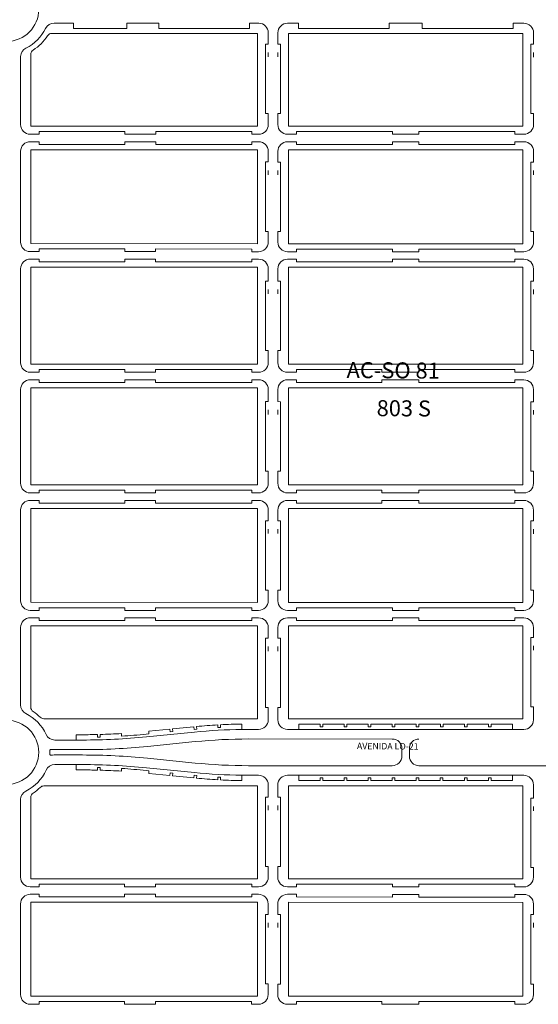
# Model space of a CAD drawing. Units: millimetres. Extents: x -496 to 56797, y 0 to 37596.
# Drawn here: x 3965 to 4451, y 16359 to 17282 of the extents above; entities that cross this region are included whole.
import ezdxf

# ---------------------------------------------------------------- set-up
doc = ezdxf.new("R2010")
doc.units = ezdxf.units.MM
for name, color, linetype, lineweight in [('MEIO_FIO', 9, 'Continuous', 15), ('NOME_AVENIDA', 7, 'Continuous', 0), ('NOME_LOT_END_NOVO', 7, 'Continuous', 25), ('NOME_LOT_END_VELHO', 7, 'Continuous', 25), ('QUADRA_INTERNA', 9, 'Continuous', 20)]:
    doc.layers.add(name, color=color, linetype=linetype, lineweight=lineweight)
doc.styles.add('ROMANS', font='romans.shx', dxfattribs={"height": 8})

# ---------------------------------------------------------------- blocks, each defined once
blk = doc.blocks.new('AC SO 81-flat-1')
at = {"layer": 'MEIO_FIO', "ltscale": 2}
for p, q in [((105972.36, 48047.72), (105972.35, 48037.22)), ((105981.36, 48047.71), (105981.35, 48037.21)), ((106220.86, 48047.69), (106220.85, 48037.19)), ((105969.85, 48037.22), (105969.85, 47972.22)), ((105972.35, 48037.22), (105969.85, 48037.22)), ((105983.85, 48037.21), (105981.35, 48037.21)), ((105983.85, 48037.21), (105983.85, 47972.21)), ((106218.35, 48037.19), (106218.35, 47972.19)), ((106220.85, 48037.19), (106218.35, 48037.19)), ((105972.35, 48029.41), (105972.35, 48025.09)), ((105981.35, 48029.41), (105981.35, 48025.09)), ((106220.85, 48029.38), (106220.85, 48025.06)), ((105972.35, 47972.22), (105969.85, 47972.22)), ((105972.35, 47972.22), (105972.35, 47961.72)), ((105981.35, 47972.21), (105981.35, 47961.71)), ((105983.85, 47972.21), (105981.35, 47972.21)), ((105983.85, 47972.21), (105983.85, 47972.21)), ((106220.85, 47972.19), (106218.35, 47972.19)), ((106220.85, 47972.19), (106220.85, 47961.69)), ((105757.85, 47955.24), (105837.85, 47955.23)), ((105837.85, 47955.23), (105837.85, 47952.73)), ((105837.85, 47952.73), (105866.85, 47952.73)), ((105866.85, 47955.23), (105956.85, 47955.22)), ((105866.85, 47955.23), (105866.85, 47952.73)), ((105956.85, 47955.22), (105956.85, 47952.72)), ((105963.34, 47952.72), (105956.85, 47952.72)), ((105990.34, 47952.71), (105998.84, 47952.71)), ((105998.84, 47955.21), (106088.84, 47955.2)), ((105998.84, 47952.71), (105998.84, 47955.21)), ((106088.84, 47952.7), (106088.84, 47955.2)), ((106088.84, 47952.7), (106113.34, 47952.7)), ((106113.34, 47955.2), (106203.34, 47955.19)), ((106113.34, 47952.7), (106113.34, 47955.2)), ((106203.34, 47952.69), (106203.34, 47955.19)), ((106203.34, 47952.69), (106211.84, 47952.69)), ((105757.85, 47943.24), (105837.85, 47943.23)), ((105837.85, 47945.73), (105866.85, 47945.73)), ((105837.85, 47945.73), (105837.85, 47943.23)), ((105866.85, 47945.73), (105866.85, 47943.23)), ((105866.85, 47943.23), (105956.85, 47943.22)), ((105963.34, 47945.72), (105956.85, 47945.72)), ((105956.85, 47945.72), (105956.85, 47943.22)), ((105998.84, 47945.71), (105990.34, 47945.71)), ((105998.84, 47943.21), (105998.84, 47945.71)), ((105998.84, 47943.21), (106088.84, 47943.2)), ((106088.84, 47945.7), (106113.34, 47945.7)), ((106088.84, 47943.2), (106088.84, 47945.7)), ((106113.34, 47943.2), (106113.34, 47945.7)), ((106113.34, 47943.2), (106203.34, 47943.19)), ((106203.34, 47945.69), (106211.84, 47945.69)), ((106203.34, 47943.19), (106203.34, 47945.69)), ((105972.34, 47936.72), (105972.34, 47926.72)), ((105981.34, 47936.71), (105981.34, 47926.71)), ((106220.84, 47936.69), (106220.84, 47926.69)), ((105969.84, 47926.72), (105969.83, 47861.72)), ((105972.34, 47926.72), (105969.84, 47926.72)), ((105983.84, 47926.71), (105981.34, 47926.71)), ((105983.84, 47926.71), (105983.83, 47861.71)), ((106218.34, 47926.69), (106218.33, 47861.69)), ((106220.84, 47926.69), (106218.34, 47926.69)), ((105972.34, 47918.91), (105972.34, 47914.59)), ((105981.34, 47918.91), (105981.34, 47914.59)), ((106220.84, 47918.88), (106220.84, 47914.56)), ((105972.33, 47861.72), (105969.83, 47861.72)), ((105972.33, 47861.72), (105972.33, 47851.72)), ((105983.83, 47861.71), (105981.33, 47861.71)), ((105981.33, 47861.71), (105981.33, 47851.71)), ((106220.83, 47861.69), (106218.33, 47861.69)), ((106220.83, 47861.69), (106220.83, 47851.69)), ((105757.84, 47845.24), (105837.84, 47845.23)), ((105837.84, 47845.23), (105837.84, 47842.73)), ((105837.84, 47842.73), (105866.84, 47842.73)), ((105866.84, 47845.23), (105956.84, 47845.22)), ((105866.84, 47845.23), (105866.84, 47842.73)), ((105956.84, 47845.22), (105956.84, 47842.72)), ((105963.33, 47842.72), (105956.84, 47842.72)), ((105990.33, 47842.71), (105998.85, 47842.71)), ((105998.83, 47845.21), (106088.83, 47845.2)), ((105998.85, 47845.21), (105998.85, 47842.71)), ((106088.83, 47842.7), (106088.83, 47845.2)), ((106088.83, 47842.7), (106113.33, 47842.7)), ((106113.33, 47845.2), (106203.33, 47845.19)), ((106113.33, 47842.7), (106113.33, 47845.2)), ((106203.33, 47845.19), (106203.33, 47842.69)), ((106203.33, 47842.69), (106211.83, 47842.69)), ((105757.83, 47833.24), (105837.83, 47833.23)), ((105837.84, 47835.73), (105837.83, 47833.23)), ((105837.84, 47835.73), (105866.84, 47835.73)), ((105866.84, 47835.73), (105866.83, 47833.23)), ((105866.83, 47833.23), (105956.83, 47833.22)), ((105956.84, 47835.72), (105956.83, 47833.22)), ((105963.33, 47835.72), (105956.84, 47835.72)), ((105990.33, 47835.71), (105998.85, 47835.71)), ((105998.83, 47833.21), (106088.83, 47833.2)), ((105998.85, 47835.71), (105998.85, 47833.21)), ((106088.83, 47835.7), (106113.33, 47835.7)), ((106088.83, 47833.2), (106088.83, 47835.7)), ((106113.33, 47833.2), (106113.33, 47835.7)), ((106113.33, 47833.2), (106203.33, 47833.19)), ((106203.33, 47835.69), (106211.83, 47835.69)), ((106203.33, 47835.69), (106203.33, 47833.19)), ((105972.33, 47826.72), (105972.33, 47815.22)), ((105981.33, 47826.71), (105981.33, 47815.21)), ((106220.83, 47826.69), (106220.83, 47815.19)), ((105969.83, 47815.22), (105969.82, 47750.22)), ((105972.33, 47815.22), (105969.83, 47815.22)), ((105983.83, 47815.21), (105981.33, 47815.21)), ((105983.83, 47815.21), (105983.82, 47750.21)), ((106218.33, 47815.19), (106218.32, 47750.19)), ((106220.83, 47815.19), (106218.33, 47815.19)), ((105972.33, 47807.41), (105972.33, 47803.09)), ((105981.33, 47807.41), (105981.33, 47803.09)), ((106220.83, 47807.38), (106220.83, 47803.06)), ((105972.32, 47750.22), (105969.82, 47750.22)), ((105972.32, 47750.22), (105972.32, 47738.72)), ((105983.82, 47750.21), (105981.32, 47750.21)), ((105981.32, 47750.21), (105981.32, 47738.71)), ((106220.82, 47750.19), (106218.32, 47750.19)), ((106220.82, 47750.19), (106220.82, 47738.69)), ((105757.82, 47732.24), (105837.82, 47732.23)), ((105837.82, 47732.23), (105837.82, 47729.73)), ((105866.82, 47732.23), (105956.82, 47732.22)), ((105866.82, 47732.23), (105866.82, 47729.73)), ((105956.82, 47732.22), (105956.82, 47729.72)), ((105998.82, 47732.21), (106078.82, 47732.2)), ((105998.82, 47729.71), (105998.82, 47732.21)), ((106078.82, 47729.7), (106078.82, 47732.2)), ((106113.32, 47732.2), (106203.32, 47732.19)), ((106113.32, 47729.7), (106113.32, 47732.2)), ((106203.32, 47729.69), (106203.32, 47732.19)), ((105837.82, 47729.73), (105866.82, 47729.73)), ((105837.82, 47722.73), (105866.82, 47722.73)), ((105837.82, 47722.73), (105837.82, 47720.23)), ((105866.82, 47722.73), (105866.82, 47720.23)), ((105963.32, 47729.72), (105956.82, 47729.72)), ((105963.32, 47722.72), (105956.82, 47722.72)), ((105956.82, 47722.72), (105956.82, 47720.22)), ((105990.32, 47729.71), (105998.82, 47729.71)), ((105998.82, 47722.71), (105990.32, 47722.71)), ((105998.82, 47720.21), (105998.82, 47722.71)), ((106078.82, 47729.7), (106113.32, 47729.7)), ((106078.82, 47722.7), (106113.32, 47722.7)), ((106078.82, 47720.2), (106078.82, 47722.7)), ((106113.32, 47720.2), (106113.32, 47722.7)), ((106203.32, 47729.69), (106211.82, 47729.69)), ((106203.32, 47720.19), (106203.32, 47722.69)), ((106203.32, 47722.69), (106211.82, 47722.69)), ((105757.82, 47720.24), (105837.82, 47720.23)), ((105866.82, 47720.23), (105956.82, 47720.22)), ((105972.32, 47713.72), (105972.32, 47702.22)), ((105981.32, 47713.72), (105981.32, 47702.22)), ((105998.82, 47720.21), (106078.82, 47720.2)), ((106113.32, 47720.2), (106203.32, 47720.19)), ((106220.82, 47713.69), (106220.82, 47702.19)), ((105969.82, 47702.22), (105969.81, 47637.22)), ((105969.82, 47702.22), (105972.32, 47702.22)), ((105972.32, 47694.41), (105972.32, 47690.09)), ((105981.32, 47702.22), (105983.82, 47702.21)), ((105981.32, 47694.41), (105981.32, 47690.09)), ((105983.82, 47702.21), (105983.81, 47637.21)), ((106218.32, 47702.19), (106218.31, 47637.19)), ((106218.32, 47702.19), (106220.82, 47702.19)), ((106220.82, 47694.38), (106220.82, 47690.06)), ((105969.81, 47637.22), (105972.31, 47637.22)), ((105972.31, 47637.22), (105972.31, 47625.72)), ((105981.31, 47637.22), (105983.81, 47637.21)), ((105981.31, 47637.22), (105981.31, 47625.71)), ((106218.31, 47637.19), (106220.81, 47637.19)), ((106220.81, 47637.19), (106220.81, 47625.69)), ((105757.82, 47619.24), (105837.82, 47619.23)), ((105837.82, 47619.23), (105837.82, 47616.73)), ((105837.82, 47616.73), (105866.82, 47616.73)), ((105866.82, 47619.23), (105956.82, 47619.22)), ((105866.82, 47619.23), (105866.82, 47616.73)), ((105956.82, 47619.22), (105956.82, 47616.72)), ((105963.32, 47616.72), (105956.82, 47616.72)), ((105990.31, 47616.71), (105998.83, 47616.71)), ((105998.81, 47619.21), (106078.81, 47619.2)), ((105998.83, 47619.21), (105998.83, 47616.71)), ((106078.81, 47616.7), (106078.81, 47619.2)), ((106078.81, 47616.7), (106113.31, 47616.7)), ((106113.31, 47619.2), (106203.31, 47619.19)), ((106113.31, 47616.7), (106113.31, 47619.2)), ((106203.31, 47619.19), (106203.31, 47616.69)), ((106203.31, 47616.69), (106211.81, 47616.69)), ((105757.82, 47607.24), (105837.82, 47607.23)), ((105837.82, 47609.73), (105866.82, 47609.73)), ((105837.82, 47609.73), (105837.82, 47607.23)), ((105866.82, 47609.73), (105866.82, 47607.23)), ((105866.82, 47607.23), (105956.82, 47607.22)), ((105963.32, 47609.72), (105956.82, 47609.72)), ((105956.82, 47609.72), (105956.82, 47607.22)), ((105990.31, 47609.71), (105998.83, 47609.71)), ((105998.81, 47607.21), (106078.81, 47607.2)), ((105998.83, 47609.71), (105998.82, 47607.21)), ((106078.81, 47609.7), (106113.31, 47609.7)), ((106078.81, 47607.2), (106078.81, 47609.7)), ((106113.31, 47607.2), (106113.31, 47609.7)), ((106113.31, 47607.2), (106203.31, 47607.19)), ((106203.31, 47609.69), (106203.31, 47607.19)), ((106203.31, 47609.69), (106211.81, 47609.69)), ((105972.3, 47600.72), (105972.3, 47590.72)), ((105981.3, 47600.71), (105981.3, 47590.71)), ((106220.8, 47600.69), (106220.8, 47590.69)), ((105969.8, 47590.72), (105969.8, 47525.72)), ((105969.8, 47590.72), (105972.3, 47590.72)), ((105981.3, 47590.71), (105983.8, 47590.71)), ((105983.8, 47590.71), (105983.8, 47525.71)), ((106218.3, 47590.69), (106218.3, 47525.69)), ((106220.8, 47590.69), (106218.3, 47590.69)), ((105972.3, 47582.91), (105972.3, 47578.59)), ((105981.3, 47582.91), (105981.3, 47578.59)), ((106220.8, 47582.88), (106220.8, 47578.56)), ((105969.8, 47525.72), (105972.3, 47525.72)), ((105972.3, 47525.72), (105972.29, 47515.72)), ((105981.3, 47525.71), (105981.29, 47515.71)), ((105981.3, 47525.71), (105983.8, 47525.71)), ((106220.8, 47525.69), (106218.3, 47525.69)), ((106220.8, 47525.69), (106220.79, 47515.69)), ((105757.81, 47509.24), (105837.81, 47509.23)), ((105837.81, 47509.23), (105837.81, 47506.73)), ((105837.81, 47506.73), (105866.81, 47506.73)), ((105866.81, 47509.23), (105956.81, 47509.22)), ((105866.81, 47509.23), (105866.81, 47506.73)), ((105956.81, 47509.22), (105956.81, 47506.72)), ((105963.31, 47506.72), (105956.81, 47506.72)), ((105990.29, 47506.71), (105998.85, 47506.71)), ((105998.85, 47506.71), (105998.85, 47509.21)), ((105998.85, 47509.21), (106088.85, 47509.2)), ((105998.85, 47506.71), (105998.85, 47509.21)), ((106088.85, 47506.7), (106088.85, 47509.2)), ((106088.85, 47506.7), (106113.35, 47506.7)), ((106113.35, 47509.2), (106203.35, 47509.19)), ((106113.35, 47506.7), (106113.35, 47509.2)), ((106203.35, 47506.69), (106203.35, 47509.19)), ((106203.35, 47506.69), (106211.79, 47506.69)), ((105757.81, 47497.24), (105837.81, 47497.23)), ((105837.81, 47499.73), (105866.81, 47499.73)), ((105837.81, 47499.73), (105837.81, 47497.23)), ((105866.81, 47499.73), (105866.81, 47497.23)), ((105866.81, 47497.23), (105956.81, 47497.22)), ((105963.31, 47499.72), (105956.81, 47499.72)), ((105956.81, 47499.72), (105956.81, 47497.22)), ((105998.85, 47499.71), (105990.29, 47499.71)), ((105998.85, 47497.21), (105998.85, 47499.71)), ((105998.85, 47497.21), (105998.85, 47499.71)), ((105998.85, 47497.21), (106088.85, 47497.2)), ((106088.85, 47499.7), (106113.35, 47499.7)), ((106088.85, 47497.2), (106088.85, 47499.7)), ((106113.35, 47497.2), (106113.35, 47499.7)), ((106113.35, 47497.2), (106203.35, 47497.19)), ((106203.35, 47497.19), (106203.35, 47499.69)), ((106203.35, 47499.69), (106211.79, 47499.69)), ((105972.29, 47490.72), (105972.29, 47480.72)), ((105981.29, 47490.71), (105981.29, 47480.71)), ((106220.79, 47490.69), (106220.79, 47481.44)), ((105969.79, 47480.72), (105969.78, 47415.72)), ((105969.79, 47480.72), (105972.29, 47480.72)), ((105972.29, 47472.91), (105972.29, 47468.59)), ((105981.29, 47480.71), (105983.79, 47480.71)), ((105981.29, 47472.91), (105981.29, 47468.59)), ((105983.79, 47480.71), (105983.78, 47415.71)), ((106218.29, 47481.44), (106218.28, 47416.44)), ((106220.79, 47481.44), (106218.29, 47481.44)), ((106220.79, 47473.63), (106220.79, 47469.31)), ((105969.78, 47415.72), (105972.28, 47415.72)), ((105972.28, 47415.72), (105972.28, 47404.22)), ((105981.28, 47415.71), (105981.28, 47404.21)), ((105981.28, 47415.71), (105983.78, 47415.71)), ((105983.78, 47415.71), (105983.78, 47415.71)), ((106220.78, 47416.44), (106218.28, 47416.44)), ((106220.78, 47416.44), (106220.78, 47404.19))]:
    blk.add_line(p, q, dxfattribs=at)
for centre, start, end in [((105963.35, 47961.72), 269.99326, 359.99341), ((105990.35, 47961.71), 179.99341, 269.99327), ((106211.85, 47961.69), 269.99327, 359.99341), ((105963.34, 47936.72), 359.99341, 89.99326), ((105990.34, 47936.71), 89.99326, 179.99341), ((106211.84, 47936.69), 359.99341, 89.99327), ((105963.33, 47851.72), 269.99327, 359.99341), ((105990.33, 47851.71), 179.99341, 269.99327), ((106211.83, 47851.69), 269.99327, 359.99341), ((105963.33, 47826.72), 359.99341, 89.99327), ((105990.33, 47826.71), 89.99327, 179.99341), ((106211.83, 47826.69), 359.99341, 89.99327), ((105963.32, 47738.72), 269.99326, 359.99341), ((105990.32, 47738.71), 179.99341, 269.99327), ((106211.82, 47738.69), 269.99327, 359.99341), ((105963.32, 47713.72), 359.99341, 89.99326), ((105990.32, 47713.71), 89.99326, 179.99341), ((106211.82, 47713.69), 359.99341, 89.99327), ((105963.31, 47625.72), 269.99327, 359.99341), ((105990.31, 47625.71), 179.99341, 269.99327), ((106211.81, 47625.69), 269.99327, 359.99341), ((105963.3, 47600.72), 359.99341, 89.99327), ((105990.3, 47600.71), 89.99327, 179.99341), ((106211.8, 47600.69), 359.99341, 89.99327), ((105963.29, 47515.72), 269.99326, 359.99341), ((105990.29, 47515.71), 179.99341, 269.99327), ((106211.79, 47515.69), 269.99327, 359.99341), ((105963.29, 47490.72), 359.99341, 89.99326), ((105990.29, 47490.71), 89.99326, 179.99341), ((106211.79, 47490.69), 359.99341, 89.99327)]:
    blk.add_arc(centre, 9, start, end, dxfattribs=at)
blk = doc.blocks.new('AC SO 91-flat-1-flat-1')
at = {"layer": 'MEIO_FIO', "ltscale": 2}
for p, q in [((105969.77, 47331.72), (105969.77, 47266.72)), ((105983.77, 47331.71), (105983.77, 47266.71)), ((106218.27, 47330.94), (106218.27, 47265.94)), ((105972.27, 47323.91), (105972.27, 47319.59)), ((105981.27, 47323.91), (105981.27, 47319.59)), ((106220.77, 47323.13), (106220.77, 47318.81)), ((105972.27, 47266.72), (105969.77, 47266.72)), ((105972.27, 47266.72), (105972.26, 47256.72)), ((105981.27, 47266.71), (105981.26, 47256.71)), ((105983.77, 47266.71), (105981.27, 47266.71)), ((106218.27, 47265.94), (106220.77, 47265.94)), ((106220.77, 47265.94), (106220.76, 47256.69)), ((105757.78, 47250.24), (105837.78, 47250.23)), ((105837.78, 47250.23), (105837.78, 47247.73)), ((105837.78, 47247.73), (105866.78, 47247.73)), ((105866.78, 47250.23), (105956.78, 47250.22)), ((105866.78, 47250.23), (105866.78, 47247.73)), ((105956.78, 47250.22), (105956.78, 47247.72)), ((105963.28, 47247.72), (105956.78, 47247.72)), ((105990.26, 47247.71), (105998.82, 47247.71)), ((105998.82, 47247.71), (105998.82, 47250.21)), ((105998.82, 47250.21), (106088.82, 47250.2)), ((105998.82, 47247.71), (105998.82, 47250.21)), ((106088.82, 47247.7), (106088.82, 47250.2)), ((106088.82, 47247.7), (106113.32, 47247.7)), ((106113.32, 47250.2), (106203.32, 47250.19)), ((106113.32, 47247.7), (106113.32, 47250.2)), ((106203.32, 47247.69), (106203.32, 47250.19)), ((106203.32, 47247.69), (106211.76, 47247.69)), ((105757.78, 47238.24), (105837.78, 47238.23)), ((105837.78, 47240.73), (105866.78, 47240.73)), ((105837.78, 47240.73), (105837.78, 47238.23)), ((105866.78, 47240.73), (105866.78, 47238.23)), ((105866.78, 47238.23), (105956.78, 47238.22)), ((105963.28, 47240.72), (105956.78, 47240.72)), ((105956.78, 47240.72), (105956.78, 47238.22)), ((105998.82, 47240.71), (105990.26, 47240.71)), ((105998.82, 47238.21), (105998.82, 47240.71)), ((105998.82, 47238.21), (105998.82, 47240.71)), ((105998.82, 47238.21), (106088.82, 47238.2)), ((106088.82, 47240.7), (106113.32, 47240.7)), ((106088.82, 47238.2), (106088.82, 47240.7)), ((106113.32, 47238.2), (106113.32, 47240.7)), ((106113.32, 47238.2), (106203.32, 47238.19)), ((106203.32, 47238.19), (106203.32, 47240.69)), ((106203.32, 47240.69), (106211.76, 47240.69)), ((105972.26, 47231.72), (105972.26, 47221.72)), ((105981.26, 47231.71), (105981.26, 47221.71)), ((106220.76, 47231.69), (106220.76, 47221.69)), ((105969.76, 47221.72), (105969.75, 47156.72)), ((105972.26, 47221.72), (105969.76, 47221.72)), ((105983.76, 47221.71), (105981.26, 47221.71)), ((105983.76, 47221.71), (105983.75, 47156.71)), ((106218.26, 47221.69), (106218.25, 47156.69)), ((106220.76, 47221.69), (106218.26, 47221.69)), ((105972.26, 47213.91), (105972.26, 47209.59)), ((105981.26, 47213.91), (105981.26, 47209.59)), ((106220.76, 47213.88), (106220.76, 47209.56)), ((105972.25, 47156.72), (105969.75, 47156.72)), ((105972.25, 47156.72), (105972.25, 47146.72)), ((105983.75, 47156.71), (105981.25, 47156.71)), ((105981.25, 47156.71), (105981.25, 47146.71)), ((106220.75, 47156.69), (106218.25, 47156.69)), ((106220.75, 47156.69), (106220.75, 47146.69)), ((105757.77, 47140.24), (105837.77, 47140.23)), ((105837.77, 47140.23), (105837.77, 47137.73)), ((105837.77, 47137.73), (105866.77, 47137.73)), ((105866.77, 47140.23), (105956.77, 47140.22)), ((105866.77, 47140.23), (105866.77, 47137.73)), ((105956.77, 47140.22), (105956.77, 47137.72)), ((105963.26, 47137.72), (105956.77, 47137.72)), ((105990.25, 47137.71), (105998.8, 47137.71)), ((105998.8, 47137.71), (105998.8, 47140.21)), ((105998.8, 47140.21), (106078.8, 47140.2)), ((105998.8, 47137.71), (105998.8, 47140.21)), ((106078.8, 47137.7), (106078.8, 47140.2)), ((106078.8, 47137.7), (106113.3, 47137.7)), ((106113.3, 47140.2), (106203.3, 47140.19)), ((106113.3, 47137.7), (106113.3, 47140.2)), ((106203.3, 47137.69), (106203.3, 47140.19)), ((106203.3, 47137.69), (106211.75, 47137.69))]:
    blk.add_line(p, q, dxfattribs=at)
for centre, start, end in [((105963.26, 47256.72), 269.99327, 359.99341), ((105990.26, 47256.71), 179.99341, 269.99327), ((106211.76, 47256.69), 269.99327, 359.99341), ((105963.26, 47231.72), 359.99341, 89.99327), ((105990.26, 47231.71), 89.99327, 179.99341), ((106211.76, 47231.69), 359.99341, 89.99327), ((105963.25, 47146.72), 269.99326, 359.99341), ((105990.25, 47146.71), 179.99341, 269.99327), ((106211.75, 47146.69), 269.99327, 359.99341)]:
    blk.add_arc(centre, 9, start, end, dxfattribs=at)

msp = doc.modelspace()

# ---------------------------------------------------------------- linework, layer by layer
at = {"layer": 'MEIO_FIO', "ltscale": 2}
for p, q in [((4015.8, 17278.306), (3997.646, 17278.308)), ((4015.799, 17273.306), (4015.8, 17278.306)), ((4065.799, 17273.3), (4065.8, 17278.3)), ((4095.8, 17278.297), (4065.8, 17278.3)), ((4095.799, 17273.296), (4095.8, 17278.297)), ((4180.799, 17273.287), (4180.8, 17278.287)), ((4189.3, 17278.286), (4180.8, 17278.287)), ((4226.55, 17278.281), (4216.3, 17278.282)), ((4226.549, 17273.281), (4226.55, 17278.281)), ((4311.549, 17273.271), (4311.55, 17278.271)), ((4342.55, 17278.268), (4311.55, 17278.271)), ((4342.549, 17273.268), (4342.55, 17278.268)), ((4427.549, 17273.258), (4427.55, 17278.258)), ((4437.8, 17278.256), (4427.55, 17278.258)), ((4065.799, 17273.3), (4015.799, 17273.306)), ((4180.799, 17273.287), (4095.799, 17273.296)), ((4311.549, 17273.271), (4226.549, 17273.281)), ((4427.549, 17273.258), (4342.549, 17273.268)), ((3966.3, 17246.969), (3966.296, 17183.312)), ((3975.295, 17174.311), (3983.791, 17174.31)), ((3983.792, 17176.81), (3983.791, 17174.31)), ((3984.041, 17174.31), (3984.041, 17174.309)), ((3975.295, 17167.311), (3983.791, 17167.31)), ((3983.791, 17167.31), (3983.79, 17164.81)), ((3966.293, 17158.312), (3966.297, 17073.312)), ((3975.283, 17064.311), (3983.779, 17064.31)), ((3983.779, 17066.81), (3983.779, 17064.31)), ((3984.029, 17064.31), (3984.029, 17064.31)), ((3975.282, 17057.311), (3983.778, 17057.31)), ((3983.778, 17057.31), (3983.778, 17054.81)), ((3966.294, 17048.312), (3966.274, 16960.312)), ((3983.766, 16953.81), (3983.766, 16951.31)), ((3975.269, 16944.311), (3983.765, 16944.31)), ((3975.27, 16951.311), (3983.766, 16951.31)), ((3983.765, 16944.31), (3983.765, 16941.81)), ((3984.016, 16951.31), (3984.016, 16951.31)), ((3966.271, 16935.312), (3966.274, 16847.312)), ((3975.27, 16838.311), (3983.766, 16838.31)), ((3983.766, 16840.81), (3983.766, 16838.31)), ((3984.016, 16838.31), (3984.016, 16838.31)), ((3975.269, 16831.311), (3983.765, 16831.31)), ((3983.765, 16831.31), (3983.765, 16828.81)), ((3966.271, 16822.312), (3966.298, 16737.312)), ((3975.257, 16728.311), (3983.753, 16728.31)), ((3983.754, 16730.81), (3983.753, 16728.31)), ((3984.003, 16728.31), (3984.003, 16728.309)), ((3975.257, 16721.311), (3983.753, 16721.31)), ((3983.753, 16721.31), (3983.752, 16718.81)), ((3966.295, 16712.312), (3966.229, 16639.655)), ((4151.118, 16618.491), (4150.979, 16620.987)), ((4153.614, 16618.624), (4153.475, 16621.127)), ((4173.524, 16616.75), (4173.464, 16621.749)), ((4226.973, 16616.781), (4226.974, 16621.721)), ((4235.391, 16621.78), (4246.974, 16621.779)), ((4246.974, 16619.279), (4246.974, 16621.779)), ((4249.474, 16621.778), (4269.474, 16621.776)), ((4249.474, 16619.278), (4249.474, 16621.778)), ((4269.474, 16619.276), (4269.474, 16621.776)), ((4271.974, 16621.776), (4291.974, 16621.773)), ((4271.974, 16619.276), (4271.974, 16621.776)), ((4291.974, 16619.273), (4291.974, 16621.773)), ((4294.474, 16621.773), (4314.474, 16621.771)), ((4294.474, 16619.273), (4294.474, 16621.773)), ((4314.474, 16619.271), (4314.474, 16621.771)), ((4316.974, 16621.77), (4336.974, 16621.768)), ((4316.974, 16619.27), (4316.974, 16621.77)), ((4336.974, 16619.268), (4336.974, 16621.768)), ((4339.474, 16621.768), (4359.474, 16621.765)), ((4339.474, 16619.268), (4339.474, 16621.768)), ((4359.474, 16619.265), (4359.474, 16621.765)), ((4361.974, 16621.765), (4381.974, 16621.762)), ((4361.974, 16619.265), (4361.974, 16621.765)), ((4381.974, 16619.262), (4381.974, 16621.762)), ((4384.474, 16621.762), (4404.474, 16621.76)), ((4384.474, 16619.262), (4384.474, 16621.762)), ((4404.474, 16619.26), (4404.474, 16621.76)), ((4406.974, 16621.76), (4426.974, 16621.757)), ((4406.974, 16619.26), (4406.974, 16621.76)), ((4426.973, 16616.757), (4426.974, 16621.757)), ((4018.288, 16611.807), (4018.287, 16606.807)), ((4018.288, 16611.807), (4024.3, 16611.806)), ((4038.299, 16611.969), (4038.357, 16609.47)), ((4040.788, 16612.032), (4040.856, 16609.533)), ((4060.767, 16612.918), (4060.92, 16610.422)), ((4083.903, 16612.272), (4086.507, 16612.532)), ((4084.151, 16609.783), (4129.044, 16614.267)), ((4086.258, 16615.02), (4106.159, 16617.007)), ((4086.507, 16612.532), (4086.258, 16615.02)), ((4106.408, 16614.52), (4106.159, 16617.007)), ((4106.408, 16614.52), (4108.895, 16614.768)), ((4108.647, 16617.256), (4128.548, 16619.243)), ((4108.895, 16614.768), (4108.647, 16617.256)), ((4128.796, 16616.756), (4128.548, 16619.242)), ((4128.796, 16616.756), (4131.284, 16617.004)), ((4131.284, 16617.004), (4131.036, 16619.484)), ((4179.688, 16616.786), (4189.223, 16616.785)), ((4216.223, 16616.782), (4437.723, 16616.756)), ((4246.974, 16619.279), (4249.474, 16619.278)), ((4269.474, 16619.276), (4271.974, 16619.276)), ((4291.974, 16619.273), (4294.474, 16619.273)), ((4314.474, 16619.271), (4316.974, 16619.27)), ((4336.974, 16619.268), (4339.474, 16619.268)), ((4359.474, 16619.265), (4361.974, 16619.265)), ((4381.974, 16619.262), (4384.474, 16619.262)), ((4404.474, 16619.26), (4406.974, 16619.26)), ((3998.28, 16606.81), (4024.3, 16606.806)), ((4085.046, 16600.829), (4129.923, 16605.311)), ((4179.674, 16607.786), (4314.472, 16607.771)), ((3997.343, 16597.81), (4024.298, 16597.806)), ((3997.343, 16597.81), (4024.298, 16597.806)), ((4323.471, 16598.769), (4323.471, 16591.771)), ((4330.471, 16598.769), (4330.471, 16591.77)), ((3997.558, 16592.808), (4024.298, 16592.805)), ((3997.558, 16592.808), (4024.298, 16592.805)), ((3998.278, 16583.808), (4024.297, 16583.805)), ((4018.277, 16578.805), (4018.278, 16583.806)), ((4085.045, 16589.769), (4129.937, 16585.274)), ((4018.277, 16578.805), (4024.296, 16578.804)), ((4038.295, 16578.638), (4038.354, 16581.138)), ((4040.784, 16578.574), (4040.853, 16581.073)), ((4060.763, 16577.684), (4060.916, 16580.181)), ((4083.899, 16578.326), (4086.503, 16578.065)), ((4084.148, 16580.814), (4129.039, 16576.319)), ((4086.503, 16578.065), (4086.254, 16575.576)), ((4086.254, 16575.576), (4106.154, 16573.584)), ((4106.403, 16576.072), (4106.154, 16573.584)), ((4106.403, 16576.072), (4108.891, 16575.823)), ((4108.891, 16575.823), (4108.642, 16573.335)), ((4179.687, 16582.787), (4314.47, 16582.772)), ((4339.47, 16582.769), (4555.47, 16582.744)), ((4108.642, 16573.335), (4128.542, 16571.343)), ((4128.791, 16573.83), (4128.542, 16571.343)), ((4128.791, 16573.83), (4131.279, 16573.581)), ((4131.279, 16573.581), (4131.031, 16571.101)), ((4151.112, 16572.09), (4150.973, 16569.593)), ((4153.609, 16571.956), (4153.481, 16569.459)), ((4173.531, 16573.825), (4173.47, 16568.826)), ((4179.683, 16573.788), (4189.218, 16573.786)), ((4216.218, 16573.783), (4437.718, 16573.757)), ((4226.968, 16568.782), (4226.968, 16573.782)), ((4226.968, 16568.782), (4246.968, 16568.78)), ((4246.968, 16571.28), (4249.468, 16571.279)), ((4246.968, 16568.78), (4246.968, 16571.28)), ((4249.468, 16568.779), (4249.468, 16571.279)), ((4249.468, 16568.779), (4269.468, 16568.777)), ((4269.468, 16571.277), (4271.968, 16571.277)), ((4269.468, 16568.777), (4269.468, 16571.277)), ((4271.968, 16568.777), (4271.968, 16571.277)), ((4271.968, 16568.777), (4291.968, 16568.774)), ((4291.968, 16571.274), (4294.468, 16571.274)), ((4291.968, 16568.774), (4291.968, 16571.274)), ((4294.468, 16568.774), (4294.468, 16571.274)), ((4294.468, 16568.774), (4314.468, 16568.772)), ((4314.468, 16571.272), (4316.968, 16571.271)), ((4314.468, 16568.772), (4314.468, 16571.272)), ((4316.968, 16568.771), (4316.968, 16571.271)), ((4316.968, 16568.771), (4336.968, 16568.769)), ((4336.968, 16571.269), (4339.468, 16571.269)), ((4336.968, 16568.769), (4336.968, 16571.269)), ((4339.468, 16568.769), (4339.468, 16571.269)), ((4339.468, 16568.769), (4359.468, 16568.766)), ((4359.468, 16571.266), (4361.968, 16571.266)), ((4359.468, 16568.766), (4359.468, 16571.266)), ((4361.968, 16568.766), (4361.968, 16571.266)), ((4361.968, 16568.766), (4381.968, 16568.764)), ((4381.968, 16571.264), (4384.468, 16571.263)), ((4381.968, 16568.764), (4381.968, 16571.264)), ((4384.468, 16568.763), (4384.468, 16571.263)), ((4384.468, 16568.763), (4404.468, 16568.761)), ((4404.468, 16571.261), (4406.968, 16571.261)), ((4404.468, 16568.761), (4404.468, 16571.261)), ((4406.968, 16568.761), (4406.968, 16571.261)), ((4406.968, 16568.761), (4426.968, 16568.758)), ((4426.968, 16568.758), (4426.968, 16573.758)), ((4198.217, 16564.785), (4198.216, 16553.285)), ((4207.217, 16564.784), (4207.216, 16553.284)), ((4446.717, 16564.756), (4446.716, 16552.506)), ((3966.21, 16478.312), (3966.218, 16550.97)), ((4198.216, 16553.285), (4195.716, 16553.285)), ((4209.716, 16553.284), (4207.216, 16553.284)), ((4444.216, 16552.506), (4446.716, 16552.506)), ((3975.228, 16469.311), (3983.724, 16469.31)), ((3983.724, 16471.81), (3983.724, 16469.31)), ((3983.974, 16469.31), (3983.974, 16469.31)), ((3975.227, 16462.311), (3983.723, 16462.31)), ((3983.723, 16462.31), (3983.722, 16459.81)), ((3966.195, 16453.312), (3966.234, 16368.312)), ((3975.215, 16359.311), (3983.711, 16359.31)), ((3983.711, 16361.81), (3983.711, 16359.31)), ((3983.961, 16359.31), (3983.961, 16359.309))]:
    msp.add_line(p, q, dxfattribs=at)
for centre in [(3953.305, 17291.313), (3953.222, 16595.313)]:
    msp.add_circle(centre, 30, dxfattribs=at)
for centre, radius, start, end in [((3997.645, 17269.308), 9, 89.993265, 153.605461), ((4189.298, 17269.286), 9, 359.993414, 89.993271), ((4216.298, 17269.282), 9, 89.993271, 179.993414), ((4437.798, 17269.256), 9, 359.993414, 89.993271), ((3953.305, 17291.313), 40.5, 296.381073, 333.605461), ((3975.3, 17246.968), 9, 116.381073, 179.993269), ((3975.296, 17183.311), 9, 179.993269, 269.993265), ((3975.293, 17158.311), 9, 89.993265, 179.993269), ((3975.297, 17073.311), 9, 179.993269, 269.993265), ((3975.294, 17048.311), 9, 89.993265, 179.993269), ((3975.274, 16960.311), 9, 179.993269, 269.993265), ((3975.271, 16935.311), 9, 89.993265, 179.993269), ((3975.274, 16847.311), 9, 179.993269, 269.993265), ((3975.271, 16822.311), 9, 89.993265, 179.993269), ((3975.298, 16737.311), 9, 179.993269, 269.993265), ((3975.295, 16712.311), 9, 89.993265, 179.993269), ((3975.229, 16639.653), 9, 179.993269, 243.605467), ((3953.223, 16595.314), 40.5, 24.460167, 63.605467), ((4179.629, 16107.786), 514, 93.195353, 95.42476), ((4179.629, 16107.786), 514, 90.687268, 92.916676), ((4189.224, 16625.785), 9, 269.99333, 359.993414), ((4216.224, 16625.782), 9, 179.993414, 269.993206), ((4235.321, 16025.28), 596.5, 89.993206, 90.801753), ((4437.724, 16625.756), 9, 269.993206, 359.993414), ((3998.281, 16615.81), 9, 204.460167, 269.993041), ((4024.373, 17208.306), 596.5, 269.993041, 271.337787), ((4024.373, 17208.306), 596.5, 271.576918, 273.497984), ((4024.373, 17208.306), 599, 273.497984, 275.703635), ((4179.629, 16107.786), 509, 90.687268, 95.703567), ((4179.629, 16107.786), 511.5, 92.915314, 93.195353), ((4179.629, 16107.786), 509, 89.99333, 90.687268), ((4024.373, 17208.305), 601.5, 269.992973, 275.703567), ((4024.373, 17208.306), 599, 271.337787, 271.576918), ((4179.615, 16107.786), 500, 89.993206, 95.703635), ((4314.471, 16598.771), 9, 359.993375, 89.993206), ((4339.471, 16598.768), 9, 89.993206, 179.993375), ((3994.688, 16593.606), 1, 177.641792, 278.062221), ((3994.688, 16593.606), 1, 177.641792, 278.062221), ((3994.689, 16597.012), 1, 81.924909, 182.345337), ((3994.689, 16597.012), 1, 81.924909, 182.345337), ((3953.223, 16595.313), 40.5, 357.641792, 2.345337), ((3953.223, 16595.313), 40.5, 357.641792, 2.345337), ((3997.568, 16617.308), 19.5, 261.924909, 269.993565), ((3997.568, 16617.308), 19.5, 261.924909, 269.993565), ((4024.373, 17208.306), 610.5, 269.993041, 275.703635), ((4024.373, 17208.306), 610.5, 269.993041, 275.703635), ((3998.277, 16574.808), 9, 89.993565, 155.528093), ((3997.563, 16573.308), 19.5, 89.993565, 98.062221), ((3997.563, 16573.308), 19.5, 89.993565, 98.062221), ((4024.229, 15982.305), 601.5, 84.282971, 89.993565), ((4024.229, 15982.305), 610.5, 84.282971, 89.993565), ((4024.229, 15982.305), 610.5, 84.282971, 89.993565), ((4179.745, 17082.787), 500, 264.282971, 269.993332), ((4314.471, 16591.772), 9, 269.993332, 359.993375), ((4339.471, 16591.769), 9, 179.993375, 269.993332), ((3953.223, 16595.314), 40.5, 296.381001, 335.528093), ((4024.229, 15982.304), 596.5, 88.648751, 89.993497), ((4024.229, 15982.304), 599, 88.40962, 88.648751), ((4024.229, 15982.304), 596.5, 86.488554, 88.40962), ((4024.229, 15982.305), 599, 84.282971, 86.488616), ((4179.744, 17082.788), 509, 264.282971, 269.300631), ((4179.744, 17082.788), 514, 264.561777, 266.791185), ((4179.744, 17082.788), 511.5, 266.791185, 267.071224), ((4179.744, 17082.788), 514, 267.071224, 269.300631), ((4179.744, 17082.788), 509, 269.300631, 269.318864), ((4179.744, 17082.788), 509, 269.300631, 269.993208), ((4189.217, 16564.786), 9, 359.993414, 89.993208), ((4216.217, 16564.783), 9, 89.993208, 179.993414), ((4437.717, 16564.757), 9, 359.993414, 89.993208), ((3975.218, 16550.969), 9, 116.381001, 179.993201), ((3975.21, 16478.311), 9, 179.993201, 269.993265), ((3975.195, 16453.311), 9, 89.993265, 179.993269), ((3975.234, 16368.311), 9, 179.993269, 269.993265)]:
    msp.add_arc(centre, radius, start, end, dxfattribs=at)
at = {"layer": 'QUADRA_INTERNA', "ltscale": 2}
for p, q in [((3998.803, 17268.808), (3995.658, 17268.808)), ((4110.051, 17268.795), (3998.803, 17268.808)), ((4188.298, 17268.786), (4110.051, 17268.795)), ((4188.298, 17268.786), (4188.288, 17181.786)), ((4217.298, 17268.782), (4217.288, 17181.782)), ((4436.803, 17268.756), (4217.298, 17268.782)), ((4436.796, 17181.756), (4436.803, 17268.756)), ((3975.798, 17248.953), (3975.798, 17245.811)), ((3975.798, 17245.811), (3975.796, 17181.811)), ((3975.796, 17181.811), (4110.045, 17181.795)), ((4110.045, 17181.795), (4188.288, 17181.786)), ((4217.288, 17181.782), (4436.796, 17181.756)), ((3975.793, 17159.811), (4188.286, 17159.786)), ((3975.793, 17159.811), (3975.797, 17071.811)), ((4188.286, 17159.786), (4188.276, 17071.786)), ((4217.286, 17159.782), (4217.276, 17071.782)), ((4217.286, 17159.782), (4436.794, 17159.756)), ((4436.788, 17071.757), (4436.794, 17159.756)), ((3975.797, 17071.811), (4188.276, 17071.786)), ((4217.276, 17071.782), (4436.788, 17071.757)), ((3975.794, 17049.811), (3975.773, 16958.811)), ((3975.794, 17049.811), (4188.291, 17049.786)), ((4188.291, 17049.786), (4188.27, 16958.786)), ((4217.29, 17049.782), (4217.271, 16958.783)), ((4217.29, 17049.782), (4436.791, 17049.757)), ((4436.791, 17049.757), (4436.77, 16958.757)), ((3975.773, 16958.811), (4188.27, 16958.786)), ((4217.271, 16958.783), (4341.549, 16958.768)), ((4341.549, 16958.768), (4436.77, 16958.757)), ((3975.771, 16936.811), (4188.265, 16936.786)), ((3975.771, 16936.811), (3975.774, 16845.811)), ((4188.265, 16936.786), (4188.244, 16845.786)), ((4217.267, 16936.782), (4217.248, 16845.782)), ((4217.267, 16936.782), (4436.767, 16936.757)), ((4436.767, 16936.757), (4436.771, 16845.757)), ((3975.774, 16845.811), (4188.244, 16845.786)), ((4217.248, 16845.782), (4436.771, 16845.757)), ((3975.768, 16823.811), (3975.796, 16735.811)), ((3975.768, 16823.811), (4188.268, 16823.786)), ((4188.268, 16823.786), (4188.296, 16735.786)), ((4217.247, 16823.782), (4217.237, 16735.782)), ((4217.247, 16823.782), (4436.747, 16823.757)), ((4436.747, 16823.757), (4436.737, 16735.757)), ((3975.796, 16735.811), (4188.296, 16735.786)), ((4217.237, 16735.782), (4436.737, 16735.757)), ((3975.797, 16713.811), (3975.729, 16640.811)), ((3975.797, 16713.811), (4188.303, 16713.786)), ((4188.303, 16713.786), (4188.331, 16626.786)), ((4217.235, 16713.782), (4217.225, 16626.782)), ((4217.235, 16713.782), (4436.735, 16713.757)), ((4436.735, 16713.757), (4436.725, 16626.757)), ((3975.729, 16640.811), (3975.726, 16637.672)), ((3988.127, 16626.809), (3998.727, 16626.808)), ((3998.727, 16626.808), (4188.331, 16626.786)), ((4217.225, 16626.782), (4436.725, 16626.757)), ((3988.12, 16563.809), (3998.72, 16563.808)), ((3998.72, 16563.808), (4188.17, 16563.786)), ((4188.17, 16563.786), (4188.198, 16476.786)), ((4217.217, 16563.783), (4217.207, 16476.783)), ((4217.217, 16563.783), (4436.717, 16563.757)), ((4436.717, 16563.757), (4436.707, 16476.757)), ((3975.767, 16549.811), (3975.698, 16476.811)), ((3975.77, 16552.993), (3975.767, 16549.811)), ((3975.698, 16476.811), (4188.198, 16476.786)), ((4217.207, 16476.783), (4436.707, 16476.757)), ((3975.705, 16454.811), (3975.733, 16366.811)), ((3975.705, 16454.811), (4188.205, 16454.786)), ((4188.205, 16454.786), (4188.233, 16366.786)), ((4217.205, 16454.782), (4217.195, 16366.782)), ((4217.205, 16454.782), (4436.705, 16454.757)), ((4436.705, 16454.757), (4436.695, 16366.756)), ((3975.733, 16366.811), (4188.233, 16366.786)), ((4217.195, 16366.782), (4436.695, 16366.756))]:
    msp.add_line(p, q, dxfattribs=at)
for centre, radius, start, end in [((3953.305, 17291.313), 45.5, 302.984827, 326.999043), ((3995.658, 17263.808), 5, 89.993265, 146.999043), ((3980.798, 17248.953), 5, 122.984827, 179.996742), ((3980.726, 16637.668), 5, 179.94653, 237.002512), ((3953.223, 16595.314), 45.5, 46.276669, 57.002512), ((3988.128, 16631.809), 5, 226.276669, 269.993265), ((3980.77, 16552.988), 5, 123.056648, 179.94653), ((3953.223, 16595.314), 45.5, 303.056648, 313.709424), ((3988.119, 16558.809), 5, 89.993265, 133.709424)]:
    msp.add_arc(centre, radius, start, end, dxfattribs=at)

# ---------------------------------------------------------------- block references
at = {"ltscale": 2}
for name in ['AC SO 81-flat-1', 'AC SO 91-flat-1-flat-1']:
    msp.add_blockref(name, (-101774.057, -30778.431), dxfattribs=at)

# ---------------------------------------------------------------- texts
at = {"layer": 'NOME_AVENIDA', "ltscale": 2, "style": 'ROMANS'}
msp.add_text('AVENIDA LO-21', height=6, rotation=359.550801, dxfattribs=at).set_placement((4281.326, 16598.277))
at = {"layer": 'NOME_LOT_END_NOVO', "ltscale": 2, "style": 'ROMANS'}
msp.add_text('803 S', height=15, rotation=359.550896, dxfattribs=at).set_placement((4299.779, 16910.242))
at = {"layer": 'NOME_LOT_END_VELHO', "ltscale": 2, "style": 'ROMANS'}
msp.add_text('AC-SO 81', height=15, rotation=359.550896, dxfattribs=at).set_placement((4271.62, 16945.99))

doc.saveas('drawing.dxf')
